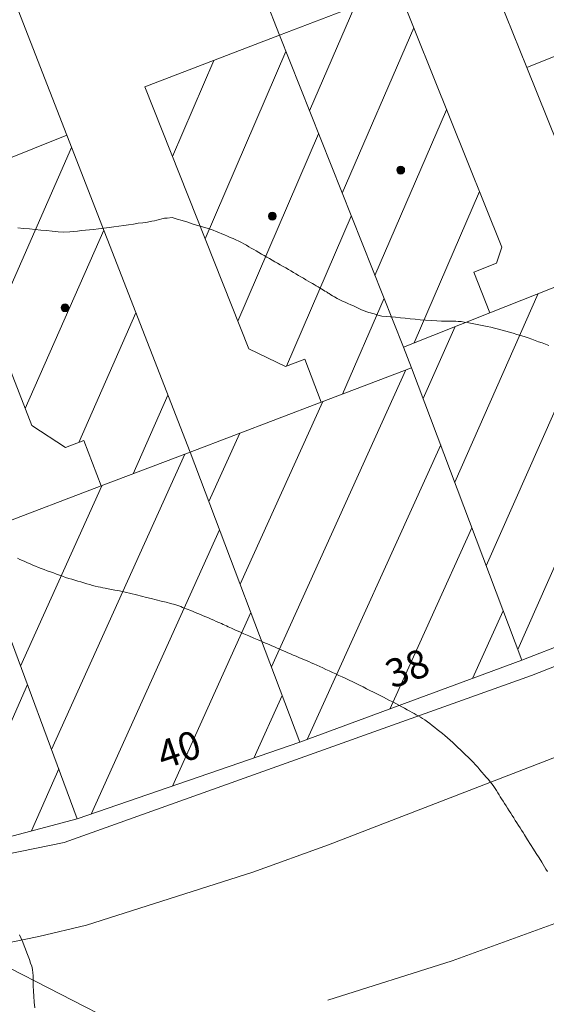
# Model space of a CAD drawing. Units: metres. Extents: x 2529538 to 2530451, y 5673284 to 5673926.
# Drawn here: x 2530034 to 2530051, y 5673478 to 5673510 of the extents above; entities that cross this region are included whole.
import ezdxf
from ezdxf.enums import TextEntityAlignment as Align

# ---------------------------------------------------------------- set-up
doc = ezdxf.new("R2010")
doc.units = ezdxf.units.M
for name, pattern in [('101.1', [0]), ('101.2', [0]), ('102.3', [0])]:
    doc.linetypes.add(name, pattern=pattern)
doc.layers.get('0').update_dxf_attribs({"color": 1, "linetype": 'CONTINUOUS'})
for name, color, linetype, lineweight in [('1000', 1, 'CONTINUOUS', 18), ('L BegrzLinie_ niveaugleich', 7, 'CONTINUOUS', 18), ('L BegrzLinie_ niveauungleich', 7, 'CONTINUOUS', 18), ('L Flurstueck in Verkehrswegen', 7, 'CONTINUOUS', 18), ('L Flurstuecksgrenze', 7, 'CONTINUOUS', 18), ('L Fussweg_ Buergersteig', 7, 'CONTINUOUS', 18), ('L Gebaeudelinie', 7, 'CONTINUOUS', 18), ('L Markierung durchgezogen', 7, 'CONTINUOUS', 18), ('P Mark. f. Wohngeb.', 7, 'CONTINUOUS', 18), ('T Flurstck.Nummer', 7, 'CONTINUOUS', 18), ('T Hausnummer', 7, 'CONTINUOUS', 18)]:
    doc.layers.add(name, color=color, linetype=linetype, lineweight=lineweight)
doc.styles.add('HAUSNUMMER', font='SIMPLEX')

# ---------------------------------------------------------------- blocks, each defined once
blk = doc.blocks.new('MARKER_WOHNGEB')
at = {"lineweight": -2}
blk.add_hatch(color=0, dxfattribs=at).paths.add_polyline_path([(0.433013, -0.25, -0.5773485761), (-0.433013, -0.25, -0.5773507119), (0, 0.499999, -0.5773507119)], flags=0)
at = {"color": 0, "lineweight": -2}
blk.add_circle((0, 0), 0.499999, dxfattribs=at)

msp = doc.modelspace()

# ---------------------------------------------------------------- linework, layer by layer
at = {"layer": '1000', "linetype": '101.2', "lineweight": 18}
for points in [[(2530034.213477, 5673503.096886, 72), (2530034.39682, 5673503.075743, 72), (2530034.57982, 5673503.059743, 72), (2530034.763207, 5673503.041277, 72), (2530034.94582, 5673503.021743, 72), (2530035.12782, 5673503.001743, 72), (2530035.311938, 5673502.985628, 72), (2530035.49582, 5673502.968743, 72), (2530035.68182, 5673502.956743, 72), (2530035.867152, 5673502.967273, 72), (2530035.99282, 5673502.973743, 72), (2530036.11882, 5673502.989743, 72), (2530036.245533, 5673503.004117, 72), (2530036.37082, 5673503.016743, 72), (2530036.49682, 5673503.027743, 72), (2530036.623768, 5673503.041216, 72), (2530036.78982, 5673503.057743, 72), (2530036.95682, 5673503.079743, 72), (2530037.123638, 5673503.10367, 72), (2530037.27882, 5673503.124743, 72), (2530037.43382, 5673503.146743, 72), (2530037.590331, 5673503.169773, 72), (2530037.74582, 5673503.191743, 72), (2530037.90082, 5673503.212743, 72), (2530038.057024, 5673503.235876, 72), (2530038.20082, 5673503.256743, 72), (2530038.34582, 5673503.277743, 72), (2530038.489583, 5673503.304588, 72), (2530038.57082, 5673503.318743, 72), (2530038.65182, 5673503.335743, 72), (2530038.733275, 5673503.355553, 72), (2530038.81382, 5673503.374743, 72), (2530038.89482, 5673503.397743, 72), (2530038.97687, 5673503.405561, 72), (2530039.13582, 5673503.418743, 72), (2530039.29782, 5673503.370743, 72), (2530039.455639, 5673503.323033, 72), (2530039.63682, 5673503.267743, 72), (2530039.81182, 5673503.212743, 72), (2530039.990711, 5673503.160737, 72), (2530040.07882, 5673503.133743, 72), (2530040.16882, 5673503.107743, 72), (2530040.258247, 5673503.07959, 72), (2530040.35282, 5673503.048743, 72), (2530040.44682, 5673503.014743, 72), (2530040.539629, 5673502.97799, 72), (2530040.63082, 5673502.940743, 72), (2530040.72082, 5673502.900743, 72), (2530040.81255, 5673502.863034, 72), (2530040.90282, 5673502.824743, 72), (2530040.99482, 5673502.787743, 72), (2530041.086428, 5673502.749117, 72), (2530041.17582, 5673502.709743, 72), (2530041.26482, 5673502.667743, 72), (2530041.351845, 5673502.621845, 72), (2530041.43082, 5673502.578743, 72), (2530041.50782, 5673502.533743, 72), (2530041.586501, 5673502.489145, 72), (2530041.66382, 5673502.443743, 72), (2530041.74282, 5673502.398743, 72), (2530041.821138, 5673502.354777, 72), (2530041.90582, 5673502.305743, 72), (2530041.99182, 5673502.255743, 72), (2530042.077379, 5673502.207113, 72), (2530042.16282, 5673502.156743, 72), (2530042.24882, 5673502.107743, 72), (2530042.33466, 5673502.05849, 72), (2530042.41982, 5673502.008743, 72), (2530042.50582, 5673501.958743, 72), (2530042.591941, 5673501.909868, 72), (2530042.67782, 5673501.859743, 72), (2530042.76482, 5673501.809743, 72), (2530042.851261, 5673501.760328, 72), (2530042.93082, 5673501.713743, 72), (2530043.01182, 5673501.666743, 72), (2530043.092189, 5673501.620045, 72), (2530043.17182, 5673501.572743, 72), (2530043.25182, 5673501.525743, 72), (2530043.332116, 5673501.479721, 72), (2530043.40582, 5673501.435743, 72), (2530043.47982, 5673501.392743, 72), (2530043.55361, 5673501.349653, 72), (2530043.61482, 5673501.312743, 72), (2530043.67582, 5673501.276743, 72), (2530043.737196, 5673501.241056, 72), (2530043.79782, 5673501.204743, 72), (2530043.85882, 5673501.167743, 72), (2530043.919783, 5673501.132418, 72), (2530043.96782, 5673501.102743, 72), (2530044.01582, 5673501.073743, 72), (2530044.064462, 5673501.045251, 72), (2530044.09282, 5673501.026743, 72), (2530044.12082, 5673501.009743, 72), (2530044.149745, 5673500.992143, 72), (2530044.20582, 5673500.955743, 72), (2530044.26282, 5673500.918743, 72), (2530044.321193, 5673500.885597, 72), (2530044.40482, 5673500.836743, 72), (2530044.49182, 5673500.793743, 72), (2530044.579819, 5673500.753042, 72), (2530044.66582, 5673500.712743, 72), (2530044.75182, 5673500.673743, 72), (2530044.838873, 5673500.634517, 72), (2530044.92482, 5673500.594743, 72), (2530045.01082, 5673500.553743, 72), (2530045.097969, 5673500.514993, 72), (2530045.18282, 5673500.475743, 72), (2530045.26882, 5673500.437743, 72), (2530045.358491, 5673500.409539, 72), (2530045.41582, 5673500.390743, 72), (2530045.47482, 5673500.374743, 72), (2530045.533089, 5673500.358422, 72), (2530045.59082, 5673500.340743, 72), (2530045.64882, 5673500.320743, 72), (2530045.70798, 5673500.306718, 72), (2530045.83782, 5673500.272743, 72), (2530045.97382, 5673500.261743, 72), (2530046.109628, 5673500.250064, 72), (2530046.26682, 5673500.234743, 72), (2530046.42382, 5673500.218743, 72), (2530046.580933, 5673500.203261, 72), (2530046.73682, 5673500.186743, 72), (2530046.89382, 5673500.169743, 72), (2530047.051239, 5673500.156418, 72), (2530047.23082, 5673500.139743, 72), (2530047.41082, 5673500.126743, 72), (2530047.592201, 5673500.119467, 72), (2530047.74282, 5673500.112743, 72), (2530047.89382, 5673500.109743, 72), (2530048.04538, 5673500.108847, 72), (2530048.11982, 5673500.107743, 72), (2530048.19582, 5673500.106743, 72), (2530048.271475, 5673500.102177, 72), (2530048.36782, 5673500.094743, 72), (2530048.46382, 5673500.080743, 72), (2530048.559238, 5673500.064891, 72), (2530048.66582, 5673500.045743, 72), (2530048.77182, 5673500.022743, 72), (2530048.879036, 5673500.002892, 72), (2530048.98582, 5673499.981743, 72), (2530049.09282, 5673499.963743, 72), (2530049.199793, 5673499.941933, 72), (2530049.31782, 5673499.916743, 72), (2530049.43482, 5673499.887743, 72), (2530049.552585, 5673499.856261, 72), (2530049.67082, 5673499.823743, 72), (2530049.78882, 5673499.788743, 72), (2530049.906988, 5673499.755643, 72), (2530050.02482, 5673499.721743, 72), (2530050.14282, 5673499.688743, 72), (2530050.261433, 5673499.654025, 72), (2530050.38082, 5673499.617743, 72), (2530050.49982, 5673499.578743, 72), (2530050.618487, 5673499.537501, 72), (2530050.72882, 5673499.497743, 72), (2530050.83782, 5673499.454743, 72), (2530050.948809, 5673499.413881, 72), (2530051.05782, 5673499.371743, 72), (2530051.16882, 5673499.331743, 72)], [(2530034.19898, 5673492.534531, 71), (2530034.273407, 5673492.501533, 71), (2530034.35598, 5673492.463531, 71), (2530034.43898, 5673492.428531, 71), (2530034.523061, 5673492.392632, 71), (2530034.60598, 5673492.355531, 71), (2530034.68898, 5673492.318531, 71), (2530034.772714, 5673492.283732, 71), (2530034.86598, 5673492.243531, 71), (2530034.95998, 5673492.206531, 71), (2530035.055504, 5673492.172181, 71), (2530035.15198, 5673492.135531, 71), (2530035.24898, 5673492.101531, 71), (2530035.347041, 5673492.066993, 71), (2530035.44398, 5673492.031531, 71), (2530035.54098, 5673491.995531, 71), (2530035.638578, 5673491.961805, 71), (2530035.73698, 5673491.926531, 71), (2530035.83698, 5673491.893531, 71), (2530035.937864, 5673491.862938, 71), (2530036.03198, 5673491.833531, 71), (2530036.12698, 5673491.806531, 71), (2530036.221509, 5673491.779445, 71), (2530036.31598, 5673491.750531, 71), (2530036.40998, 5673491.721531, 71), (2530036.505195, 5673491.694954, 71), (2530036.59298, 5673491.668531, 71), (2530036.68198, 5673491.645531, 71), (2530036.772241, 5673491.625796, 71), (2530036.84698, 5673491.608531, 71), (2530036.92298, 5673491.594531, 71), (2530037.000091, 5673491.580391, 71), (2530037.15198, 5673491.551531, 71), (2530037.30298, 5673491.521531, 71), (2530037.455333, 5673491.490564, 71), (2530037.63698, 5673491.451531, 71), (2530037.81798, 5673491.410531, 71), (2530037.998845, 5673491.366645, 71), (2530038.15698, 5673491.327531, 71), (2530038.31498, 5673491.287531, 71), (2530038.473089, 5673491.247902, 71), (2530038.63098, 5673491.207531, 71), (2530038.78798, 5673491.167531, 71), (2530038.947373, 5673491.128161, 71), (2530039.08298, 5673491.093531, 71), (2530039.21898, 5673491.060531, 71), (2530039.351389, 5673491.013555, 71), (2530039.40998, 5673490.991531, 71), (2530039.46898, 5673490.967531, 71), (2530039.528148, 5673490.944835, 71), (2530039.58598, 5673490.921531, 71), (2530039.64498, 5673490.898531, 71), (2530039.704305, 5673490.875845, 71), (2530039.78998, 5673490.841531, 71), (2530039.87498, 5673490.805531, 71), (2530039.96083, 5673490.770228, 71), (2530040.04498, 5673490.734531, 71), (2530040.12898, 5673490.698531, 71), (2530040.2134, 5673490.663448, 71), (2530040.29698, 5673490.627531, 71), (2530040.38098, 5673490.591531, 71), (2530040.465011, 5673490.555628, 71), (2530040.54698, 5673490.519531, 71), (2530040.62998, 5673490.484531, 71), (2530040.712625, 5673490.447644, 71), (2530040.76498, 5673490.423531, 71), (2530040.81898, 5673490.398531, 71), (2530040.872006, 5673490.37421, 71), (2530040.92398, 5673490.348531, 71), (2530040.97698, 5673490.324531, 71), (2530041.030897, 5673490.300512, 71), (2530041.16198, 5673490.239531, 71), (2530041.29598, 5673490.182531, 71), (2530041.429368, 5673490.125631, 71), (2530041.58798, 5673490.056531, 71), (2530041.74798, 5673489.987531, 71), (2530041.907203, 5673489.918962, 71), (2530041.98598, 5673489.883531, 71), (2530042.06598, 5673489.848531, 71), (2530042.145661, 5673489.814608, 71), (2530042.23098, 5673489.776531, 71), (2530042.31698, 5673489.738531, 71), (2530042.403472, 5673489.702037, 71), (2530042.48898, 5673489.664531, 71), (2530042.57498, 5673489.626531, 71), (2530042.66224, 5673489.590506, 71), (2530042.74798, 5673489.553531, 71), (2530042.83398, 5673489.516531, 71), (2530042.920968, 5673489.479974, 71), (2530043.00698, 5673489.442531, 71), (2530043.09298, 5673489.405531, 71), (2530043.179696, 5673489.369442, 71), (2530043.25898, 5673489.335531, 71), (2530043.33898, 5673489.302531, 71), (2530043.419247, 5673489.268978, 71), (2530043.49798, 5673489.234531, 71), (2530043.57798, 5673489.200531, 71), (2530043.657368, 5673489.16677, 71), (2530043.75398, 5673489.123531, 71), (2530043.84998, 5673489.080531, 71), (2530043.945928, 5673489.036439, 71), (2530044.04898, 5673488.987531, 71), (2530044.15298, 5673488.938531, 71), (2530044.257124, 5673488.89102, 71), (2530044.36098, 5673488.841531, 71), (2530044.46498, 5673488.794531, 71), (2530044.569319, 5673488.745642, 71), (2530044.68098, 5673488.692531, 71), (2530044.79198, 5673488.638531, 71), (2530044.903149, 5673488.585134, 71), (2530045.01298, 5673488.530531, 71), (2530045.12298, 5673488.477531, 71), (2530045.233024, 5673488.423463, 71), (2530045.34198, 5673488.368531, 71), (2530045.45198, 5673488.314531, 71), (2530045.56194, 5673488.260753, 71), (2530045.66998, 5673488.206531, 71), (2530045.77798, 5673488.151531, 71), (2530045.8869, 5673488.09688, 71), (2530045.98398, 5673488.046531, 71), (2530046.08198, 5673487.995531, 71), (2530046.179356, 5673487.94469, 71), (2530046.27598, 5673487.893531, 71), (2530046.37298, 5673487.842531, 71), (2530046.470854, 5673487.79146, 71), (2530046.55698, 5673487.744531, 71), (2530046.64398, 5673487.698531, 71), (2530046.729807, 5673487.650913, 71), (2530046.79598, 5673487.612531, 71), (2530046.86298, 5673487.573531, 71), (2530046.930421, 5673487.535847, 71), (2530046.99698, 5673487.497531, 71), (2530047.06398, 5673487.460531, 71), (2530047.129564, 5673487.420037, 71), (2530047.20898, 5673487.369531, 71), (2530047.28598, 5673487.312531, 71), (2530047.361479, 5673487.255366, 71), (2530047.44298, 5673487.191531, 71), (2530047.52198, 5673487.125531, 71), (2530047.60357, 5673487.062086, 71), (2530047.68398, 5673486.997531, 71), (2530047.76598, 5673486.934531, 71), (2530047.84666, 5673486.868848, 71), (2530047.93298, 5673486.796531, 71), (2530048.01698, 5673486.722531, 71), (2530048.099967, 5673486.646001, 71), (2530048.18198, 5673486.568531, 71), (2530048.26298, 5673486.489531, 71), (2530048.34469, 5673486.412796, 71), (2530048.42598, 5673486.334531, 71), (2530048.50798, 5673486.257531, 71), (2530048.589413, 5673486.17959, 71), (2530048.66998, 5673486.100531, 71), (2530048.74798, 5673486.019531, 71), (2530048.824552, 5673485.935985, 71), (2530048.89398, 5673485.858531, 71), (2530048.96098, 5673485.778531, 71), (2530049.029307, 5673485.701147, 71), (2530049.09698, 5673485.622531, 71), (2530049.16698, 5673485.545531, 71), (2530049.234063, 5673485.466309, 71), (2530049.29498, 5673485.393531, 71), (2530049.35398, 5673485.318531, 71), (2530049.408395, 5673485.241238, 71), (2530049.45198, 5673485.177531, 71), (2530049.49298, 5673485.111531, 71), (2530049.534216, 5673485.046068, 71), (2530049.57498, 5673484.979531, 71), (2530049.61598, 5673484.914531, 71), (2530049.658608, 5673484.849125, 71), (2530049.70598, 5673484.774531, 71), (2530049.75298, 5673484.699531, 71), (2530049.800843, 5673484.625744, 71), (2530049.84898, 5673484.548531, 71), (2530049.89798, 5673484.471531, 71), (2530049.947402, 5673484.394534, 71), (2530049.99598, 5673484.316531, 71), (2530050.04498, 5673484.239531, 71), (2530050.09496, 5673484.163365, 71), (2530050.14498, 5673484.083531, 71), (2530050.19598, 5673484.003531, 71), (2530050.246842, 5673483.924365, 71), (2530050.29498, 5673483.847531, 71), (2530050.34298, 5673483.771531, 71), (2530050.39128, 5673483.696071, 71), (2530050.48698, 5673483.543531, 71), (2530050.58298, 5673483.390531, 71), (2530050.679198, 5673483.238442, 71), (2530050.76498, 5673483.100531, 71), (2530050.85198, 5673482.962531, 71), (2530050.938302, 5673482.824674, 71), (2530050.98298, 5673482.751531, 71), (2530051.02698, 5673482.678531, 71), (2530051.072555, 5673482.606829, 71), (2530051.11698, 5673482.533531, 71)]]:
    msp.add_polyline3d(points, dxfattribs=at)
at = {"layer": '1000', "linetype": '101.1', "lineweight": 18}
msp.add_polyline3d([(2530034.26479, 5673480.509628, 70), (2530034.32279, 5673480.389628, 70), (2530034.37289, 5673480.267434, 70), (2530034.41679, 5673480.157628, 70), (2530034.45479, 5673480.044628, 70), (2530034.496593, 5673479.934206, 70), (2530034.53679, 5673479.822628, 70), (2530034.58079, 5673479.712628, 70), (2530034.619338, 5673479.599938, 70), (2530034.65279, 5673479.499628, 70), (2530034.68079, 5673479.396628, 70), (2530034.693938, 5673479.292728, 70), (2530034.70279, 5673479.209628, 70), (2530034.70279, 5673479.125628, 70), (2530034.704291, 5673479.042943, 70), (2530034.70579, 5673478.875628, 70), (2530034.71379, 5673478.708628, 70), (2530034.724547, 5673478.543355, 70), (2530034.73579, 5673478.355628, 70), (2530034.75179, 5673478.168628, 70)], dxfattribs=at)
at = {"layer": 'L BegrzLinie_ niveaugleich', "color": 7, "linetype": '102.3', "lineweight": 18}
msp.add_line((2530034.886, 5673480.450997), (2530036.403, 5673480.814997), dxfattribs=at)
at = {"layer": 'L BegrzLinie_ niveauungleich', "color": 7, "linetype": '102.3', "lineweight": 18}
msp.add_line((2530027.279, 5673478.924997), (2530034.886, 5673480.450997), dxfattribs=at)
msp.add_lwpolyline([(2530036.403, 5673480.814997), (2530041.709, 5673482.505997), (2530044.132, 5673483.375997), (2530051.894, 5673486.385997)], dxfattribs=at)
at = {"layer": 'L Flurstueck in Verkehrswegen', "color": 7, "linetype": '102.3', "lineweight": 18}
msp.add_line((2530028.567, 5673482.204997), (2530049.894, 5673471.272997), dxfattribs=at)
at = {"layer": 'L Flurstuecksgrenze', "color": 7, "linetype": '102.3', "lineweight": 18}
for p, q in [((2530046.429, 5673518.242997), (2530050.459, 5673508.210997)), ((2530031.313, 5673517.531997), (2530035.774, 5673506.053997)), ((2530041.575, 5673511.794997), (2530042.565, 5673509.244997)), ((2530046.784, 5673498.619997), (2530050.3, 5673489.278997))]:
    msp.add_line(p, q, dxfattribs=at)
at = {"layer": 'L Fussweg_ Buergersteig', "color": 7, "linetype": '102.3', "lineweight": 18}
for points in [[(2530050.609, 5673488.793997), (2530068.945, 5673495.981997), (2530071.214, 5673496.887997), (2530114.494, 5673513.515997), (2530116.516, 5673514.234997)], [(2530028.131, 5673482.111997), (2530033.82, 5673483.071997), (2530035.688, 5673483.456997), (2530050.609, 5673488.793997)]]:
    msp.add_lwpolyline(points, dxfattribs=at)
at = {"layer": 'L Gebaeudelinie', "color": 7, "linetype": '102.3', "lineweight": 18}
for p, q in [((2530042.565, 5673509.244997), (2530046.522, 5673499.279997)), ((2530050.459, 5673508.210997), (2530053.009, 5673501.859997)), ((2530035.774, 5673506.053997), (2530039.71, 5673495.925997)), ((2530049.283, 5673500.377997), (2530053.009, 5673501.859997)), ((2530046.522, 5673499.279997), (2530049.283, 5673500.377997)), ((2530046.522, 5673499.279997), (2530046.784, 5673498.619997)), ((2530043.894, 5673497.519997), (2530046.784, 5673498.619997)), ((2530039.71, 5673495.925997), (2530043.894, 5673497.519997)), ((2530036.87, 5673494.844997), (2530039.71, 5673495.925997)), ((2530039.71, 5673495.925997), (2530043.217, 5673486.657997)), ((2530032.744, 5673493.272997), (2530036.87, 5673494.844997)), ((2530032.744, 5673493.272997), (2530036.11, 5673484.212997)), ((2530050.3, 5673489.278997), (2530056.887, 5673491.844997)), ((2530043.217, 5673486.657997), (2530050.3, 5673489.278997)), ((2530036.11, 5673484.212997), (2530043.217, 5673486.657997)), ((2530028.908, 5673482.295997), (2530036.11, 5673484.212997))]:
    msp.add_line(p, q, dxfattribs=at)
for points in [[(2530042.565, 5673509.244997), (2530046.362, 5673510.704997), (2530049.659, 5673502.471997), (2530049.491, 5673501.961997), (2530048.765, 5673501.671997), (2530049.283, 5673500.377997)], [(2530042.565, 5673509.244997), (2530038.262, 5673507.591997), (2530041.584, 5673499.227997), (2530042.754, 5673498.657997), (2530043.371, 5673498.892997), (2530043.894, 5673497.519997)], [(2530050.459, 5673508.210997), (2530053.562, 5673509.456997), (2530055.775, 5673503.946997), (2530055.589, 5673503.279997)], [(2530035.774, 5673506.053997), (2530031.69, 5673504.413997), (2530034.658, 5673496.778997), (2530035.733, 5673496.077997), (2530036.316, 5673496.299997), (2530036.87, 5673494.844997)]]:
    msp.add_lwpolyline(points, dxfattribs=at)
at = {"layer": 'L Markierung durchgezogen', "color": 7, "linetype": '102.3', "lineweight": 18}
msp.add_lwpolyline([(2530044.108, 5673478.423997), (2530048.076, 5673479.670997), (2530055.69, 5673482.440997), (2530061.676, 5673484.855997)], dxfattribs=at)
at = {"layer": 'T Flurstck.Nummer', "color": 7, "linetype": '102.3', "lineweight": 18}
for p, q in [((2530043.525734, 5673506.82556), (2530044.968694, 5673510.169251)), ((2530044.569587, 5673504.196802), (2530046.851107, 5673509.48364)), ((2530040.187987, 5673502.742823), (2530042.770572, 5673508.727301)), ((2530039.144013, 5673505.371301), (2530040.468068, 5673508.439459)), ((2530045.61344, 5673501.568044), (2530047.899557, 5673506.865534)), ((2530041.231961, 5673500.114346), (2530043.814425, 5673506.098543)), ((2530033.42183, 5673499.958969), (2530035.929332, 5673505.654302)), ((2530046.862817, 5673499.415534), (2530048.948008, 5673504.247429)), ((2530042.787226, 5673498.670652), (2530044.858278, 5673503.469785)), ((2530034.446535, 5673497.322979), (2530036.953882, 5673503.01796)), ((2530049.166113, 5673492.291408), (2530053.188796, 5673501.396768)), ((2530044.581951, 5673497.781847), (2530045.902131, 5673500.841026)), ((2530048.160238, 5673494.963728), (2530050.822799, 5673500.990445)), ((2530036.154293, 5673496.238421), (2530037.978431, 5673500.381619)), ((2530047.154363, 5673497.636048), (2530048.170231, 5673499.935469)), ((2530042.305402, 5673489.067091), (2530046.602075, 5673498.550752)), ((2530050.171988, 5673489.619089), (2530054.210056, 5673498.759273)), ((2530037.89841, 5673495.236445), (2530039.002981, 5673497.745277)), ((2530041.306139, 5673491.707858), (2530043.948848, 5673497.540873)), ((2530040.306876, 5673494.348624), (2530041.295121, 5673496.529889)), ((2530043.448425, 5673486.743634), (2530047.712067, 5673496.154389)), ((2530035.287608, 5673486.426566), (2530039.542753, 5673495.862337)), ((2530034.296575, 5673489.094051), (2530036.894163, 5673494.854194)), ((2530046.086369, 5673487.719781), (2530048.708455, 5673493.507275)), ((2530036.551895, 5673484.365021), (2530040.647796, 5673493.44767)), ((2530039.148732, 5673485.258403), (2530041.648801, 5673490.802298)), ((2530048.724313, 5673488.695928), (2530049.704842, 5673490.860161)), ((2530032.180411, 5673483.167034), (2530034.516318, 5673488.502587)), ((2530041.74557, 5673486.151785), (2530042.649807, 5673488.156927)), ((2530034.651663, 5673483.824823), (2530035.518558, 5673485.804936))]:
    msp.add_line(p, q, dxfattribs=at)

# ---------------------------------------------------------------- block references
at = {"layer": 'P Mark. f. Wohngeb.', "color": 7, "lineweight": 18, "xscale": 0.25, "yscale": 0.25, "zscale": 0.25}
for p in [(2530046.436, 5673504.934997), (2530042.336, 5673503.464997), (2530035.718, 5673500.538997)]:
    msp.add_blockref('MARKER_WOHNGEB', p, dxfattribs=at)

# ---------------------------------------------------------------- texts
at = {"layer": 'T Hausnummer', "color": 7, "lineweight": 18, "style": 'HAUSNUMMER'}
for s, rotation, p in [('38', 20.322, (2530046.8, 5673488.599997)), ('40', 18.909, (2530039.5, 5673485.999997))]:
    msp.add_text(s, height=0.9, rotation=rotation, dxfattribs=at).set_placement(p, align=Align.CENTER)

doc.saveas('drawing.dxf')
